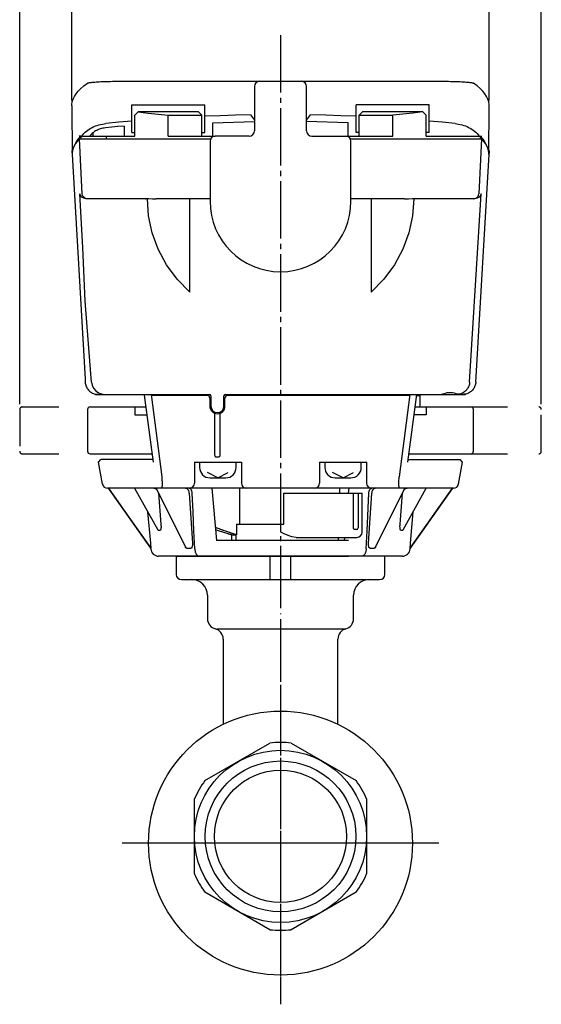
# Model space of a CAD drawing. Units: inches. Extents: x -321 to 183, y -260 to 83.
# Drawn here: x -57 to 43, y -237 to -48 of the extents above; entities that cross this region are included whole.
import ezdxf

# ---------------------------------------------------------------- set-up
doc = ezdxf.new("R2010")
doc.units = ezdxf.units.IN
for name, pattern in [('DASH_CENTER', [14, 11, -1, 1, -1]), ('DASHED', [15, 7, -8]), ('DOT_CENTER', [14, 12, -1, 0, -1])]:
    doc.linetypes.add(name, pattern=pattern)
doc.layers.add('1', color=7, linetype='Continuous')
doc.styles.add('CONVERTER_1', font='txt.shx', dxfattribs={"width": 0.9})
doc.dimstyles.new('ME10_DIM_1', dxfattribs={"dimtxt": 3.5, "dimasz": 3.5, "dimexe": 1, "dimexo": 1, "dimgap": 1.6, "dimtad": 1, "dimdec": 3, "dimdsep": 46, "dimtxsty": 'CONVERTER_1', "dimblk1": 'OPEN30', "dimblk2": 'OPEN30', "dimsah": 1, "dimcen": 0.09, "dimclrd": 2, "dimclre": 2, "dimclrt": 2, "dimadec": 0, "dimazin": 0, "dimtfac": 1, "dimtdec": 4, "dimtmove": 0, "dimatfit": 3, "dimfxl": 1, "dimtolj": 1, "dimtzin": 0, "dimarcsym": 0})
doc.dimstyles.new('ME10_DIM_2', dxfattribs={"dimtxt": 3.5, "dimasz": 3.5, "dimexe": 1, "dimexo": 1, "dimgap": 1.6, "dimtad": 1, "dimdec": 3, "dimdsep": 46, "dimtxsty": 'CONVERTER_1', "dimblk1": 'OPEN30', "dimblk2": 'OPEN30', "dimsah": 1, "dimcen": 0.09, "dimclrd": 2, "dimclre": 2, "dimclrt": 2, "dimadec": 0, "dimazin": 0, "dimtfac": 1, "dimtdec": 4, "dimtmove": 0, "dimatfit": 3, "dimfxl": 1, "dimtolj": 1, "dimtzin": 0, "dimarcsym": 0})

# ---------------------------------------------------------------- blocks, each defined once
blk = doc.blocks.new('seal-label', base_point=(12.82, -96.35))
at = {"layer": '1', "color": 3, "linetype": 'Continuous'}
for p, q in [((-10.61, -59.85), (-2.61, -59.85)), ((-11.61, -60.85), (-11.61, -69.35)), ((-1.61, -69.35), (-1.61, -60.85)), ((-20.11, -71.35), (-20.11, -82.85)), ((-12.61, -70.35), (-19.11, -70.35)), ((-0.61, -70.35), (5.89, -70.35)), ((6.89, -82.85), (6.89, -71.35))]:
    blk.add_line(p, q, dxfattribs=at)
for centre, radius, start, end in [((-10.61, -60.85), 1, 90, 180), ((-2.61, -60.85), 1, 0, 90), ((-12.61, -69.35), 1, -90, 0), ((-0.61, -69.35), 1, 180, -90), ((-19.11, -71.35), 1, 90, 180), ((5.89, -71.35), 1, 0, 90), ((-6.61, -82.85), 13.5, 180, 0)]:
    blk.add_arc(centre, radius, start, end, dxfattribs=at)
blk = doc.blocks.new('TOP__1', base_point=(1.19, -1002.89))
at = {"color": 3, "linetype": 'Continuous'}
for p, q in [((-37.64, -59.85), (24.41, -59.85)), ((-46.61, -64.56), (-46.58, -73.9)), ((33.35, -73.9), (33.38, -64.56))]:
    blk.add_line(p, q, dxfattribs=at)
for points in [[(-46.61, -64.56), (-46.61, -64.29), (-46.54, -63.78), (-46.38, -63.27), (-46.13, -62.76), (-45.8, -62.25), (-45.38, -61.74), (-44.88, -61.23), (-44.29, -60.73), (-43.61, -60.22)], [(-43.61, -60.22), (-43.56, -60.19), (-43.48, -60.16), (-43.38, -60.14), (-43.25, -60.11), (-43.09, -60.09), (-42.91, -60.06), (-42.71, -60.04), (-42.48, -60.02), (-42.23, -60), (-41.96, -59.98), (-41.67, -59.96), (-41.37, -59.94), (-41.04, -59.92), (-40.7, -59.91), (-40.35, -59.9), (-39.99, -59.88), (-39.61, -59.87), (-39.23, -59.87), (-38.84, -59.86), (-38.44, -59.86), (-38.04, -59.85), (-37.64, -59.85)], [(24.41, -59.85), (24.81, -59.85), (25.21, -59.86), (25.61, -59.86), (26, -59.87), (26.38, -59.87), (26.76, -59.88), (27.12, -59.9), (27.48, -59.91), (27.81, -59.92), (28.14, -59.94), (28.45, -59.96), (28.73, -59.98), (29, -60), (29.25, -60.02), (29.48, -60.04), (29.68, -60.06), (29.86, -60.09), (30.02, -60.11), (30.15, -60.14), (30.25, -60.16), (30.33, -60.19), (30.38, -60.22)], [(33.38, -64.56), (33.38, -64.29), (33.31, -63.78), (33.15, -63.27), (32.91, -62.76), (32.58, -62.25), (32.16, -61.74), (31.65, -61.23), (31.06, -60.73), (30.38, -60.22)]]:
    blk.add_lwpolyline(points, dxfattribs=at)
blk = doc.blocks.new('1', base_point=(585.65, -1568.61))
at = {"color": 3, "linetype": 'Continuous'}
for p, q in [((-35.11, -64.35), (-21.11, -64.35)), ((-35.11, -69.65), (-35.11, -64.35)), ((-34.51, -66.35), (-33.81, -65.65)), ((-33.81, -65.65), (-22.41, -65.65)), ((-22.41, -65.65), (-21.71, -66.35)), ((-21.11, -69.65), (-21.11, -64.35)), ((21.89, -64.35), (7.89, -64.35)), ((7.89, -69.65), (7.89, -64.35)), ((9.19, -65.65), (8.49, -66.35)), ((9.19, -65.65), (20.59, -65.65)), ((20.59, -65.65), (21.29, -66.35)), ((21.89, -69.65), (21.89, -64.35)), ((-34.51, -70.35), (-34.51, -66.35)), ((-28.14, -66.35), (-21.71, -66.35)), ((-28.14, -70.35), (-28.14, -66.35)), ((-21.71, -70.35), (-21.71, -66.35)), ((-19.61, -70.35), (-19.61, -67.8)), ((6.39, -70.35), (6.39, -67.8)), ((8.49, -66.35), (14.92, -66.35)), ((8.49, -70.35), (8.49, -66.35)), ((14.92, -70.35), (14.92, -66.35)), ((21.29, -70.35), (21.29, -66.35)), ((-42.53, -70.35), (-42.53, -69.68)), ((-36.61, -68.42), (-36.61, -70.35)), ((-35.11, -69.65), (-34.51, -69.65)), ((-21.71, -69.65), (-21.11, -69.65)), ((8.49, -69.65), (7.89, -69.65)), ((21.89, -69.65), (21.29, -69.65)), ((-45.83, -71.64), (-45.63, -71.24)), ((-45.63, -71.24), (-44.9, -70.35)), ((-44.87, -70.35), (-45.22, -70.35)), ((-45.19, -70.85), (-19.98, -70.85)), ((-44.64, -81.4), (-45.16, -70.85)), ((-44.9, -70.35), (-44.9, -70.85)), ((-44.87, -70.35), (-34.51, -70.35)), ((-44.87, -70.35), (-44.87, -70.85)), ((-40.04, -70.35), (-40.04, -70.85)), ((-28.14, -70.35), (-19.11, -70.35)), ((5.89, -70.35), (14.92, -70.35)), ((6.77, -70.85), (31.97, -70.85)), ((21.29, -70.35), (31.99, -70.35)), ((31.93, -70.85), (31.41, -81.4)), ((31.65, -70.35), (31.65, -70.85)), ((31.67, -70.35), (32.4, -71.24)), ((31.67, -70.35), (31.67, -70.85)), ((32.69, -71.74), (31.97, -70.85)), ((32.4, -71.24), (32.61, -71.64)), ((33.38, -73.41), (33.31, -73.92)), ((33.38, -73.14), (33.38, -73.41)), ((-46.58, -73.9), (-44.09, -116.92)), ((30.83, -117.49), (33.36, -73.9)), ((-32.51, -82.35), (-43.87, -82.35)), ((-32.14, -82.35), (-32.51, -82.35)), ((-20.08, -82.35), (-30.42, -82.35)), ((-24.01, -100.24), (-24.01, -82.35)), ((17.19, -82.35), (6.83, -82.35)), ((10.79, -82.35), (10.79, -100.24)), ((30.64, -82.35), (18.92, -82.35)), ((29.65, -117.49), (31.83, -81.4)), ((-44.09, -116.92), (-44.06, -117.49)), ((-42.08, -119.85), (-31.41, -119.85)), ((-41.56, -119.85), (-32.76, -119.85)), ((-31.41, -119.85), (-20.26, -119.85)), ((-20.66, -120.05), (-31.38, -120.05)), ((-20.16, -120.55), (-20.16, -122.1)), ((-19.96, -120.15), (-19.96, -122.1)), ((-17.46, -122.1), (-17.46, -120.15)), ((-17.26, -122.1), (-17.26, -120.55)), ((-17.16, -119.85), (18.18, -119.85)), ((18.15, -120.05), (-16.76, -120.05)), ((18.18, -119.85), (28.85, -119.85)), ((19.51, -120.05), (20.14, -120.05)), ((19.53, -119.85), (28.34, -119.85)), ((20.14, -122.25), (20.14, -120.05)), ((-43.11, -122.25), (-32.43, -122.25)), ((-34.52, -122.25), (-34.52, -123.75)), ((19.2, -122.25), (29.89, -122.25)), ((21.3, -122.25), (21.3, -123.75)), ((-43.61, -122.75), (-43.61, -130.75)), ((-34.52, -123.75), (-32.22, -123.75)), ((-19.21, -131.51), (-19.21, -123.23)), ((-18.21, -131.56), (-18.21, -123.46)), ((21.3, -123.75), (19, -123.75)), ((30.39, -130.75), (30.39, -122.75)), ((-43.11, -131.25), (-31.24, -131.25)), ((-18.91, -131.85), (-18.51, -131.85)), ((18.01, -131.25), (29.89, -131.25)), ((-41.5, -132.84), (-41.08, -132.35)), ((-40.76, -137.03), (-41.5, -132.84)), ((-31.1, -132.35), (-41.08, -132.35)), ((-23.17, -132.85), (-14.09, -132.85)), ((-23.11, -132.85), (-23.11, -136.85)), ((-14.11, -132.85), (-14.11, -136.85)), ((0.86, -132.85), (9.94, -132.85)), ((0.89, -132.85), (0.89, -136.85)), ((9.89, -132.85), (9.89, -136.85)), ((17.87, -132.35), (27.86, -132.35)), ((27.53, -137.03), (28.27, -132.84)), ((28.27, -132.84), (27.86, -132.35)), ((26.55, -137.85), (-39.77, -137.85)), ((-31.48, -149.35), (-39.61, -137.85)), ((-34.57, -137.85), (-30.14, -145.8)), ((-30.46, -137.85), (-24.81, -149.14)), ((-30.02, -138.77), (-30.03, -138.71)), ((-30.02, -138.77), (-29.54, -144.75)), ((-30.02, -138.77), (-30, -138.77)), ((-24.1, -138.77), (-23.5, -148.39)), ((-19.76, -137.85), (-18.88, -147.85)), ((-14.43, -144.75), (-14.43, -137.85)), ((-5.97, -138.75), (9.03, -138.75)), ((-5.97, -144.75), (-5.97, -138.75)), ((4.78, -138.75), (4.78, -137.85)), ((6.45, -138.77), (6.53, -137.85)), ((7.37, -145.45), (7.37, -138.75)), ((8.25, -138.75), (8.25, -145.45)), ((9.03, -146.25), (9.03, -138.75)), ((10.27, -148.39), (10.87, -138.77)), ((11.59, -149.14), (17.23, -137.85)), ((16.31, -144.75), (16.8, -138.77)), ((16.78, -138.77), (16.8, -138.77)), ((16.8, -138.71), (16.8, -138.77)), ((16.91, -145.8), (21.34, -137.85)), ((18.25, -149.35), (26.38, -137.85)), ((26.39, -137.85), (18.26, -149.35)), ((-32.08, -142.33), (-31.54, -148.39)), ((18.32, -148.39), (18.85, -142.33)), ((-15.07, -144.75), (-5.97, -144.75)), ((-6.57, -146.25), (-6.57, -144.75)), ((-30.08, -145.85), (-29.65, -145.85)), ((-15.95, -147.85), (-15.95, -146.75)), ((-15.95, -146.75), (-15.12, -146.75)), ((-15.12, -147.85), (-15.12, -146.75)), ((-15.12, -147.85), (-15.12, -146.75)), ((-5.88, -146.59), (-6.57, -146.25)), ((-5.17, -146.9), (-5.88, -146.59)), ((-4.41, -147.15), (-5.17, -146.9)), ((-3.61, -147.25), (-4.41, -147.15)), ((7.38, -145.51), (7.37, -145.45)), ((7.39, -145.57), (7.38, -145.51)), ((7.42, -145.62), (7.39, -145.57)), ((7.45, -145.67), (7.42, -145.62)), ((7.49, -145.7), (7.45, -145.67)), ((7.53, -145.73), (7.49, -145.7)), ((7.58, -145.75), (7.53, -145.73)), ((7.62, -145.75), (7.58, -145.75)), ((7.95, -145.75), (7.62, -145.75)), ((16.43, -145.85), (16.85, -145.85)), ((6.45, -147.85), (-18.88, -147.85)), ((-3.61, -147.25), (8.03, -147.25)), ((4.48, -147.85), (4.48, -147.25)), ((5.66, -147.85), (5.71, -147.25)), ((-31.47, -149.48), (-31.48, -149.35)), ((-31.48, -149.35), (-31.48, -149.35)), ((16.75, -150.85), (-29.98, -150.85)), ((-24.59, -149.35), (-23.8, -149.35)), ((10.57, -149.35), (11.36, -149.35)), ((18.24, -149.48), (18.26, -149.35)), ((18.25, -149.35), (18.26, -149.35))]:
    blk.add_line(p, q, dxfattribs=at)
at = {"color": 2, "linetype": 'DASHED'}
for p, q in [((-56.11, -122.25), (-43.11, -122.25)), ((29.89, -122.25), (42.89, -122.25)), ((-56.61, -122.75), (-56.61, -130.75)), ((43.39, -130.75), (43.39, -122.75)), ((-56.11, -131.25), (-43.11, -131.25)), ((29.89, -131.25), (42.89, -131.25))]:
    blk.add_line(p, q, dxfattribs=at)
at = {"color": 3, "linetype": 'Continuous'}
for points in [[(-33.89, -65.72), (-31.97, -65.95), (-30.06, -66.16), (-28.14, -66.35)], [(20.66, -65.72), (18.75, -65.95), (16.83, -66.16), (14.92, -66.35)], [(-35.11, -67.48), (-37.6, -67.71), (-40.09, -67.95)], [(-12.35, -66.29), (-15.27, -66.35), (-18.19, -66.44), (-21.11, -66.56)], [(7.89, -66.56), (4.97, -66.44), (2.05, -66.35), (-0.87, -66.29)], [(26.86, -67.95), (24.37, -67.71), (21.89, -67.48)], [(-44.69, -70.35), (-44.5, -70.09), (-44.29, -69.85), (-44.06, -69.62), (-43.82, -69.4), (-43.55, -69.2), (-43.28, -69.01), (-42.99, -68.84), (-42.69, -68.68), (-42.38, -68.54), (-42.06, -68.41), (-41.74, -68.3), (-41.42, -68.2), (-41.09, -68.12), (-40.76, -68.05), (-40.42, -67.99), (-40.09, -67.95)], [(-40.15, -68.77), (-40.4, -68.81), (-40.65, -68.85), (-40.9, -68.91), (-41.14, -68.97), (-41.38, -69.05), (-41.62, -69.15), (-41.85, -69.25), (-42.07, -69.37), (-42.29, -69.5), (-42.49, -69.65), (-42.69, -69.81), (-42.86, -69.98), (-43.02, -70.16), (-43.17, -70.35)], [(-36.61, -68.42), (-37.79, -68.53), (-38.97, -68.65), (-40.15, -68.77)], [(26.86, -67.95), (27.19, -67.99), (27.53, -68.05), (27.86, -68.12), (28.19, -68.2), (28.52, -68.3), (28.84, -68.41), (29.15, -68.54), (29.46, -68.68), (29.76, -68.84), (30.05, -69.01), (30.33, -69.2), (30.59, -69.4), (30.84, -69.62), (31.07, -69.85), (31.28, -70.09), (31.46, -70.35)], [(-45.19, -70.85), (-45.92, -71.74), (-46.38, -72.63), (-46.58, -73.52), (-46.58, -73.9)], [(-46.61, -73.14), (-46.61, -73.41), (-46.58, -73.62)], [(33.36, -73.9), (33.35, -73.52), (33.15, -72.63), (32.69, -71.74)], [(-42.82, -117.48), (-44.03, -101.99), (-44.53, -91.72), (-45.06, -81.4)], [(-43.87, -82.35), (-44.34, -82.26), (-44.7, -82.03), (-44.94, -81.73), (-45.06, -81.4)], [(-43.64, -82.35), (-43.94, -82.31), (-44.21, -82.17), (-44.43, -81.97), (-44.58, -81.7), (-44.64, -81.4)], [(-32.51, -82.35), (-32.52, -82.35), (-32.52, -82.32)], [(-32.52, -82.32), (-31.83, -82.34), (-31.13, -82.35), (-30.42, -82.35)], [(-24.01, -100.24), (-26.43, -97.77), (-28.45, -95.02), (-30.05, -92.05), (-31.21, -88.91), (-31.91, -85.65), (-32.14, -82.35)], [(18.92, -82.35), (18.68, -85.65), (17.98, -88.91), (16.82, -92.05), (15.22, -95.02), (13.2, -97.77), (10.79, -100.24)], [(17.19, -82.35), (17.9, -82.35), (18.6, -82.34), (19.29, -82.32)], [(19.29, -82.32), (19.29, -82.35), (19.29, -82.35)], [(30.42, -82.35), (30.72, -82.31), (30.99, -82.17), (31.21, -81.97), (31.35, -81.7), (31.41, -81.4)], [(31.83, -81.4), (31.71, -81.73), (31.47, -82.03), (31.12, -82.26), (30.64, -82.35)], [(-44.06, -117.49), (-44.04, -117.68), (-44.01, -117.88), (-43.96, -118.07), (-43.9, -118.24), (-43.83, -118.41), (-43.74, -118.58), (-43.65, -118.73), (-43.55, -118.87), (-43.43, -119.02), (-43.29, -119.16), (-43.16, -119.28), (-43.01, -119.39), (-42.85, -119.49), (-42.69, -119.59), (-42.51, -119.67), (-42.33, -119.73), (-42.15, -119.78), (-41.95, -119.82), (-41.76, -119.84), (-41.56, -119.85)], [(-42.82, -117.48), (-42.7, -118.1), (-42.44, -118.68), (-42.04, -119.17), (-41.53, -119.54), (-40.95, -119.77), (-40.32, -119.85)], [(29.65, -117.49), (29.64, -117.68), (29.6, -117.88), (29.55, -118.07), (29.5, -118.24), (29.42, -118.41), (29.33, -118.58), (29.24, -118.73), (29.14, -118.87), (29.02, -119.02), (28.89, -119.16), (28.75, -119.28), (28.61, -119.39), (28.45, -119.49), (28.28, -119.59), (28.11, -119.67), (27.93, -119.73), (27.74, -119.78), (27.55, -119.82), (27.36, -119.84), (27.16, -119.85)], [(30.83, -117.49), (30.81, -117.68), (30.78, -117.88), (30.73, -118.07), (30.67, -118.24), (30.6, -118.41), (30.51, -118.58), (30.42, -118.73), (30.32, -118.87), (30.2, -119.02), (30.07, -119.16), (29.93, -119.28), (29.78, -119.39), (29.63, -119.49), (29.46, -119.59), (29.28, -119.67), (29.11, -119.73), (28.92, -119.78), (28.73, -119.82), (28.53, -119.84), (28.34, -119.85)], [(24.22, -119.85), (24.33, -119.83), (24.52, -119.76), (24.76, -119.68), (25.03, -119.59), (25.32, -119.52), (25.66, -119.47), (26.02, -119.46), (26.38, -119.5), (26.7, -119.58), (26.99, -119.67), (27.23, -119.76), (27.43, -119.82), (27.55, -119.85)], [(-19.21, -131.55), (-19.21, -131.57), (-19.21, -131.61), (-19.2, -131.65), (-19.18, -131.69), (-19.16, -131.72), (-19.13, -131.76), (-19.1, -131.78), (-19.07, -131.81), (-19.03, -131.83), (-19, -131.84), (-18.95, -131.85), (-18.91, -131.85)], [(-18.51, -131.85), (-18.47, -131.85), (-18.43, -131.84), (-18.39, -131.83), (-18.36, -131.81), (-18.32, -131.78), (-18.29, -131.76), (-18.27, -131.72), (-18.25, -131.69), (-18.24, -131.67)], [(-18.21, -131.56), (-18.22, -131.6), (-18.23, -131.64), (-18.24, -131.67)], [(-29.37, -135.62), (-29.36, -135.84), (-29.34, -136.05), (-29.33, -136.26), (-29.32, -136.46), (-29.31, -136.65), (-29.31, -136.82), (-29.31, -136.99), (-29.31, -137.15), (-29.31, -137.29), (-29.32, -137.41), (-29.33, -137.53), (-29.35, -137.62), (-29.37, -137.71), (-29.39, -137.77), (-29.41, -137.82), (-29.43, -137.84), (-29.46, -137.85)], [(16.23, -137.85), (16.21, -137.84), (16.18, -137.82), (16.16, -137.77), (16.14, -137.71), (16.12, -137.62), (16.11, -137.53), (16.1, -137.41), (16.09, -137.29), (16.08, -137.15), (16.08, -136.99), (16.08, -136.82), (16.08, -136.65), (16.09, -136.46), (16.1, -136.26), (16.11, -136.05), (16.13, -135.84), (16.15, -135.62)], [(-39.61, -137.85), (-36.77, -141.86), (-31.48, -149.35)], [(-30.34, -138.1), (-30.4, -138.05), (-30.48, -137.99), (-30.56, -137.94), (-30.66, -137.9), (-30.75, -137.87), (-30.85, -137.86), (-30.94, -137.85)], [(-24.1, -138.77), (-24.11, -138.66), (-24.12, -138.56), (-24.15, -138.46), (-24.18, -138.36), (-24.22, -138.27), (-24.27, -138.19), (-24.32, -138.12), (-24.38, -138.05), (-24.44, -137.99), (-24.51, -137.94), (-24.58, -137.9), (-24.65, -137.87), (-24.73, -137.86), (-24.8, -137.85)], [(-23.55, -138.77), (-23.56, -138.66), (-23.57, -138.56), (-23.59, -138.46), (-23.62, -138.36), (-23.65, -138.27), (-23.68, -138.19), (-23.73, -138.11), (-23.77, -138.05), (-23.82, -137.99), (-23.87, -137.94), (-23.92, -137.9), (-23.98, -137.87), (-24.04, -137.86), (-24.09, -137.85)], [(-23.04, -149.48), (-23.2, -145.97), (-23.38, -142.39), (-23.55, -138.77)], [(9.81, -149.48), (9.98, -145.97), (10.32, -138.77)], [(10.32, -138.77), (10.33, -138.66), (10.34, -138.56), (10.36, -138.46), (10.39, -138.36), (10.42, -138.27), (10.46, -138.19), (10.5, -138.11), (10.54, -138.05), (10.59, -137.99), (10.64, -137.94), (10.7, -137.9), (10.75, -137.87), (10.81, -137.86), (10.87, -137.85)], [(11.57, -137.85), (11.5, -137.86), (11.42, -137.87), (11.35, -137.9), (11.28, -137.94), (11.22, -137.99), (11.15, -138.05), (11.1, -138.12), (11.04, -138.19), (11, -138.27), (10.96, -138.36), (10.92, -138.46), (10.9, -138.56), (10.88, -138.66), (10.87, -138.77)], [(17.72, -137.85), (17.62, -137.86), (17.52, -137.87), (17.43, -137.9), (17.34, -137.94), (17.25, -137.99), (17.17, -138.05), (17.11, -138.1)], [(-29.54, -144.75), (-29.53, -144.93), (-29.52, -145.09), (-29.52, -145.23), (-29.52, -145.34), (-29.53, -145.45), (-29.54, -145.54), (-29.55, -145.61), (-29.56, -145.68), (-29.57, -145.73), (-29.58, -145.77), (-29.6, -145.8), (-29.61, -145.82), (-29.62, -145.84), (-29.64, -145.85), (-29.65, -145.85)], [(16.43, -145.85), (16.41, -145.85), (16.4, -145.84), (16.38, -145.82), (16.37, -145.8), (16.36, -145.77), (16.34, -145.73), (16.33, -145.68), (16.32, -145.61), (16.31, -145.54), (16.3, -145.45), (16.3, -145.34), (16.29, -145.23), (16.29, -145.09), (16.3, -144.93), (16.31, -144.75)], [(-30.08, -145.85), (-30.09, -145.85), (-30.11, -145.84), (-30.12, -145.82), (-30.14, -145.8), (-30.14, -145.8)], [(-15.07, -146.75), (-16.01, -146.45), (-17.71, -145.86), (-19.1, -145.35)], [(-15.12, -146.75), (-17.18, -146.06), (-19.05, -145.39), (-19.1, -145.37)], [(-16.65, -146.6), (-18.53, -145.97), (-19.06, -145.78)], [(-15.95, -146.75), (-16, -146.75), (-16.07, -146.74), (-16.16, -146.73), (-16.25, -146.71), (-16.35, -146.68), (-16.45, -146.66), (-16.55, -146.63), (-16.65, -146.6)], [(16.91, -145.8), (16.91, -145.8), (16.9, -145.82), (16.88, -145.84), (16.87, -145.85), (16.85, -145.85)], [(-31.54, -148.39), (-31.53, -148.56), (-31.52, -148.7), (-31.51, -148.83), (-31.5, -148.94), (-31.49, -149.03), (-31.49, -149.11), (-31.48, -149.18), (-31.48, -149.23), (-31.48, -149.27), (-31.48, -149.3), (-31.48, -149.32), (-31.48, -149.34), (-31.48, -149.35), (-31.48, -149.35)], [(-23.5, -148.39), (-23.49, -148.56), (-23.5, -148.7), (-23.51, -148.83), (-23.53, -148.94), (-23.55, -149.03), (-23.58, -149.11), (-23.6, -149.18), (-23.63, -149.23), (-23.66, -149.27), (-23.69, -149.3), (-23.71, -149.32), (-23.74, -149.34), (-23.77, -149.35), (-23.8, -149.35)], [(10.57, -149.35), (10.54, -149.35), (10.52, -149.34), (10.49, -149.32), (10.46, -149.3), (10.43, -149.27), (10.4, -149.23), (10.37, -149.18), (10.35, -149.11), (10.32, -149.03), (10.3, -148.94), (10.28, -148.83), (10.27, -148.7), (10.27, -148.56), (10.27, -148.39)], [(18.25, -149.35), (18.25, -149.35), (18.25, -149.34), (18.25, -149.32), (18.25, -149.3), (18.25, -149.27), (18.25, -149.23), (18.26, -149.18), (18.26, -149.11), (18.27, -149.03), (18.27, -148.94), (18.28, -148.83), (18.29, -148.7), (18.3, -148.56), (18.32, -148.39)], [(-24.59, -149.35), (-24.62, -149.35), (-24.64, -149.34), (-24.67, -149.32), (-24.7, -149.3), (-24.73, -149.27), (-24.76, -149.23), (-24.8, -149.18), (-24.81, -149.14)], [(-23.04, -149.48), (-23.03, -149.61), (-23.01, -149.73), (-22.99, -149.85), (-22.97, -149.96), (-22.94, -150.07), (-22.9, -150.18), (-22.86, -150.28), (-22.82, -150.37), (-22.77, -150.46), (-22.72, -150.54), (-22.66, -150.61), (-22.6, -150.67), (-22.54, -150.73), (-22.48, -150.77), (-22.42, -150.81), (-22.35, -150.83), (-22.28, -150.85), (-22.21, -150.85)], [(9.81, -149.48), (9.8, -149.61), (9.79, -149.73), (9.77, -149.85), (9.74, -149.96), (9.71, -150.07), (9.67, -150.18), (9.63, -150.28), (9.59, -150.37), (9.54, -150.46), (9.49, -150.54), (9.44, -150.61), (9.38, -150.67), (9.32, -150.73), (9.25, -150.77), (9.19, -150.81), (9.12, -150.83), (9.05, -150.85), (8.99, -150.85)], [(11.59, -149.14), (11.57, -149.18), (11.54, -149.23), (11.51, -149.27), (11.47, -149.3), (11.45, -149.32), (11.42, -149.34), (11.39, -149.35), (11.36, -149.35)]]:
    blk.add_lwpolyline(points, dxfattribs=at)
for centre, radius, start, end in [((-32.51, -82.05), 0.3, -90, -71.0976), ((19.29, -82.05), 0.3, -108.9025, -90), ((-20.66, -120.55), 0.5, 0, 90), ((-20.26, -120.15), 0.3, 4.3657, 90), ((-17.16, -120.15), 0.3, 90, 180), ((-16.76, -120.55), 0.5, 90, 180), ((-43.11, -122.75), 0.5, 90, 180), ((-18.71, -122.1), 1.45, 180, 0), ((-18.71, -122.1), 1.25, 180, 0), ((29.89, -122.75), 0.5, 0, 90), ((-43.11, -130.75), 0.5, 180, -90), ((29.89, -130.75), 0.5, -90, 0), ((-39.77, -136.85), 1, -170, -90), ((-24.11, -136.85), 1, -90, 0), ((-13.11, -136.85), 1, 180, -90), ((-0.11, -136.85), 1, -90, 0), ((10.89, -136.85), 1, 180, -90), ((26.55, -136.85), 1, -90, -10), ((7.95, -145.45), 0.3, -90, 0), ((8.03, -146.25), 1, -90, 0), ((-29.98, -149.35), 1.5, -175, -90), ((16.75, -149.35), 1.5, -90, -5)]:
    blk.add_arc(centre, radius, start, end, dxfattribs=at)
at = {"color": 2, "linetype": 'DASHED'}
for centre, start, end in [((-56.11, -122.75), 90, 180), ((42.89, -122.75), 0, 90), ((-56.11, -130.75), 180, -90), ((42.89, -130.75), -90, 0)]:
    blk.add_arc(centre, 0.5, start, end, dxfattribs=at)
at = {"layer": '1', "color": 1, "linetype": 'DASH_CENTER'}
blk.add_line((-6.61, -51), (-6.61, -160.29), dxfattribs=at)
at = {"layer": '1', "color": 3, "linetype": 'Continuous'}
for p, q in [((-19.61, -67.8), (-11.57, -67.58)), ((-12.35, -66.29), (-11.61, -67.29)), ((6.39, -67.8), (-1.66, -67.58)), ((-1.61, -67.29), (-0.87, -66.29)), ((-32.75, -119.97), (-31.04, -132.84)), ((-31.41, -119.85), (-29.37, -135.62)), ((18.18, -119.85), (16.15, -135.62)), ((17.81, -132.84), (19.53, -119.85)), ((-15.07, -144.75), (-15.07, -146.75))]:
    blk.add_line(p, q, dxfattribs=at)
at = {"layer": '1', "color": 2, "linetype": 'Continuous'}
for p, q in [((-22.12, -132.85), (-22.12, -133.85)), ((-15.12, -133.85), (-15.12, -132.85)), ((1.88, -132.85), (1.88, -133.85)), ((8.88, -133.85), (8.88, -132.85)), ((-18.62, -135.85), (-20.62, -134.85)), ((-20.12, -135.85), (-18.62, -135.85)), ((-18.62, -135.85), (-16.62, -134.85)), ((-18.62, -135.85), (-17.12, -135.85)), ((5.38, -135.85), (3.38, -134.85)), ((3.88, -135.85), (5.38, -135.85)), ((5.38, -135.85), (7.38, -134.85)), ((5.38, -135.85), (6.88, -135.85))]:
    blk.add_line(p, q, dxfattribs=at)
for centre, start, end in [((-20.12, -133.85), 180, -90), ((-17.12, -133.85), -90, 0), ((3.88, -133.85), 180, -90), ((6.88, -133.85), -90, 0)]:
    blk.add_arc(centre, 2, start, end, dxfattribs=at)
blk = doc.blocks.new('TOP__2', base_point=(-215.79, -253.08))
at = {"layer": '1'}
blk.add_blockref('1', (585.65, -1568.61), dxfattribs=at)
blk = doc.blocks.new('Top', base_point=(522.39, -716.15))
at = {"layer": '1', "color": 1, "linetype": 'DASH_CENTER'}
for p, q in [((-6.61, -175.5), (-6.61, -236.21)), ((23.74, -205.85), (-36.97, -205.85))]:
    blk.add_line(p, q, dxfattribs=at)
at = {"layer": '1', "color": 3, "linetype": 'Continuous'}
for p, q in [((-21.09, -193.86), (-8.63, -186.67)), ((-4.59, -186.67), (7.87, -193.86)), ((-23.11, -211.75), (-23.11, -197.36)), ((9.89, -197.36), (9.89, -204.56)), ((9.89, -204.56), (9.89, -211.75)), ((-8.63, -222.44), (-21.09, -215.25)), ((7.87, -215.25), (-4.59, -222.44))]:
    blk.add_line(p, q, dxfattribs=at)
for centre, radius in [((-6.61, -205.85), 25.3), ((-6.61, -204.56), 16.5), ((-6.61, -204.56), 12.67)]:
    blk.add_circle(centre, radius, dxfattribs=at)
at = {"layer": '1', "color": 1, "linetype": 'Continuous'}
blk.add_circle((-6.61, -204.56), 14.45, dxfattribs=at)
at = {"layer": '1', "color": 3, "linetype": 'Continuous'}
for start, end in [(83.5565, 96.4435), (143.5565, 156.4435), (23.5565, 36.4435), (-156.4435, -143.5565), (-36.4435, -23.5565), (-96.4435, -83.5565)]:
    blk.add_arc((-6.61, -204.56), 18, start, end, dxfattribs=at)
blk = doc.blocks.new('_3', base_point=(-305.19, -241.7))
at = {"layer": '1', "color": 1, "linetype": 'DOT_CENTER'}
for p, q in [((-6.61, -148.85), (-6.61, -236.74)), ((6.06, -205.85), (-35.03, -205.85)), ((21.28, -205.85), (9.89, -205.85))]:
    blk.add_line(p, q, dxfattribs=at)
at = {"layer": '1', "color": 3, "linetype": 'Continuous'}
for p, q in [((-26.61, -150.85), (-18.81, -150.85)), ((-26.61, -150.85), (-26.61, -154.35)), ((-18.81, -150.85), (6.39, -150.85)), ((-8.61, -155.35), (-8.61, -150.85)), ((-4.61, -155.35), (-4.61, -150.85)), ((13.39, -150.85), (6.39, -150.85)), ((13.39, -154.35), (13.39, -150.85)), ((-25.61, -155.35), (-23.61, -155.35)), ((-23.61, -155.35), (10.39, -155.35)), ((10.39, -155.35), (12.39, -155.35)), ((-20.61, -158.35), (-20.61, -162.85)), ((7.39, -162.85), (7.39, -158.35)), ((-18.76, -164.79), (5.89, -164.79)), ((-17.61, -166.73), (-17.61, -183.07)), ((4.39, -183.07), (4.39, -166.73))]:
    blk.add_line(p, q, dxfattribs=at)
for centre, radius, start, end in [((-25.61, -154.35), 1, 180, -90), ((12.39, -154.35), 1, -90, 0), ((-23.61, -158.35), 3, 0, 90), ((10.39, -158.35), 3, 90, 180), ((-18.61, -162.85), 2, 180, -104.4775), ((5.39, -162.85), 2, -75.5225, 0), ((-19.61, -166.73), 2, 0, 75.5225), ((6.39, -166.73), 2, 104.4775, 180)]:
    blk.add_arc(centre, radius, start, end, dxfattribs=at)
blk = doc.blocks.new('*D111')
at = {"layer": '1', "color": 2, "linetype": 'Continuous'}
for p, q in [((-56.61, -121.75), (-56.61, -33.63)), ((43.39, -121.75), (43.39, -33.63)), ((-56.61, -34.63), (43.39, -34.63))]:
    blk.add_line(p, q, dxfattribs=at)
at = {"layer": '1', "color": 2}
for p, q in [((-56.61, -34.63), (-53.11, -33.7)), ((43.39, -34.63), (39.89, -33.7)), ((-56.61, -34.63), (-53.11, -35.57)), ((43.39, -34.63), (39.89, -35.57))]:
    blk.add_line(p, q, dxfattribs=at)
at = {"layer": '1', "color": 2, "insert": (-8.74, -33.03), "char_height": 3.5, "attachment_point": 7, "rotation": 0.0001, "line_spacing_factor": 0.60024, "style": 'CONVERTER_1'}
blk.add_mtext('100', dxfattribs=at)
blk = doc.blocks.new('_Open30')
at = {"color": 0, "linetype": 'ByBlock', "lineweight": -2}
for p, q in [((-1, 0.267949), (0, 0)), ((0, 0), (-1, -0.267949)), ((0, 0), (-1, 0))]:
    blk.add_line(p, q, dxfattribs=at)
blk = doc.blocks.new('*D212')
at = {"layer": '1', "color": 2, "linetype": 'Continuous'}
for p, q in [((-46.61, -63.56), (-46.61, -44.41)), ((33.38, -63.56), (33.38, -44.41)), ((-46.61, -45.41), (33.38, -45.41))]:
    blk.add_line(p, q, dxfattribs=at)
at = {"layer": '1', "color": 2}
for p, q in [((-46.61, -45.41), (-43.11, -44.47)), ((33.38, -45.41), (29.88, -44.47)), ((-46.61, -45.41), (-43.11, -46.35)), ((33.38, -45.41), (29.88, -46.35))]:
    blk.add_line(p, q, dxfattribs=at)
at = {"layer": '1', "color": 2, "insert": (-7.04, -43.81), "char_height": 3.5, "attachment_point": 7, "rotation": 0.0001, "line_spacing_factor": 0.60024, "style": 'CONVERTER_1'}
blk.add_mtext('80', dxfattribs=at)

msp = doc.modelspace()

# ---------------------------------------------------------------- block references
for name, p in [('TOP__1', (1.1879, -1002.8863)), ('Top', (522.3898, -716.1498)), ('TOP__2', (-215.791, -253.0811))]:
    msp.add_blockref(name, p)
at = {"layer": '1'}
for name, p in [('_3', (-305.186, -241.7004)), ('seal-label', (12.8174, -96.3523))]:
    msp.add_blockref(name, p, dxfattribs=at)

# ---------------------------------------------------------------- dimensions: what is measured, and where the dimension line sits
dim = msp.add_linear_dim(base=(-56.6136, -34.6332), p1=(43.3864, -122.7523), p2=(-56.6136, -122.7523), dimstyle='ME10_DIM_1', dxfattribs=at)
dim.commit()
dim.dimension.update_dxf_attribs({"geometry": '*D111', "text_midpoint": (-5.0608, -31.2832), "text_rotation": 0.000139})
dim = msp.add_linear_dim(base=(-46.6117, -45.4087), p1=(33.3846, -64.5648), p2=(-46.6117, -64.5648), text='80', dimstyle='ME10_DIM_2', dxfattribs=at)
dim.commit()
dim.dimension.update_dxf_attribs({"geometry": '*D212', "text_midpoint": (-4.4114, -42.0587), "text_rotation": 0.000139})

doc.saveas('drawing.dxf')
